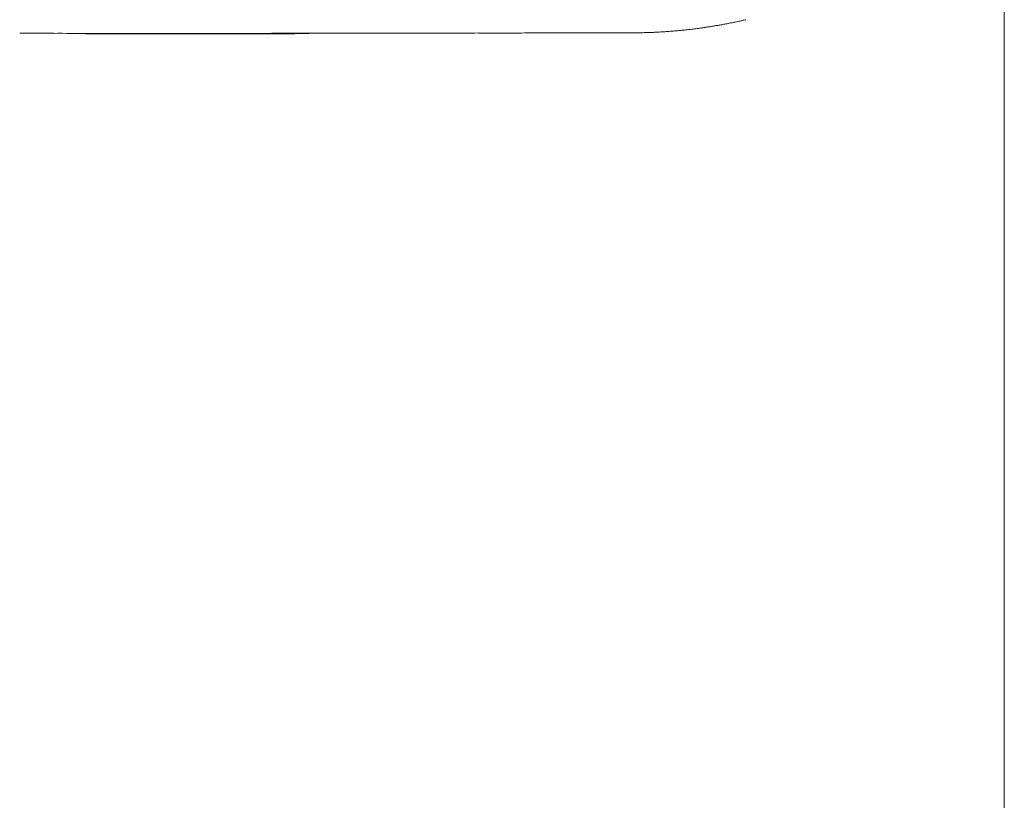
# Model space of a CAD drawing. Units: inches. Extents: x 1029 to 19533, y 591 to 9773.
# Drawn here: x 1463 to 1885, y 4898 to 5234 of the extents above; entities that cross this region are included whole.
import ezdxf

# ---------------------------------------------------------------- set-up
doc = ezdxf.new("R2010")
doc.units = ezdxf.units.IN
doc.header["$MEASUREMENT"] = 0
doc.layers.get('0').update_dxf_attribs({"lineweight": 13})

msp = doc.modelspace()

# ---------------------------------------------------------------- linework, layer by layer
at = {"lineweight": 13}
for p, q in [((1885.24, 5186.74), (1885.24, 5285.06)), ((1516.83, 5227.41), (1528.93, 5227.41)), ((1528.93, 5227.41), (1541.14, 5227.41)), ((1541.14, 5227.41), (1553.52, 5227.41)), ((1566.47, 5227.41), (1580.01, 5227.41)), ((1885.24, 5162.15), (1885.24, 5186.74)), ((1885.24, 5137.56), (1885.24, 5162.15)), ((1885.24, 5088.38), (1885.24, 5137.56)), ((1885.24, 4990.03), (1885.24, 5088.38)), ((1885.24, 4891.67), (1885.24, 4990.03))]:
    msp.add_line(p, q, dxfattribs=at)
for centre, radius, start, end in [((1479.73, 3108.61), 2119.05, 89.66265, 90.06709), ((1503.39, 57680.1), 52452.69, 269.986436, 270.067822), ((62402.18, 138465174.37), 138459960.28, 269.9747984381, 269.9748316491), ((1522.74, 6559), 1331.6, 269.23418, 269.74574), ((1510.15, 2930.27), 2297.36, 89.67593, 90.06481), ((15006.97, 1400124.46), 1394962.15, 269.44552491, 269.44627406), ((1559.31, 2997.62), 2230.08, 90.47132, 90.86108), ((-461.86, 845703.25), 840478.05, 270.13756283, 270.13856087), ((1582.78, 425.98), 4801.57, 89.95517, 90.22416), ((1573.24, 3525.04), 1702.38, 89.77203, 90.22797), ((1596.27, 3452.82), 1774.88, 89.92674, 90.3686), ((1601.27, 7743.1), 2515.4, 269.93772, 270.30977), ((-456.2, 888954.91), 883729.64, 270.13528913, 270.13625434), ((1647.75, 7137.6), 1909.83, 269.92891, 270.35543), ((1675.21, 6768.8), 1541, 269.92086, 270.39569), ((1698.79, 5471.7), 243.86, 269.8011, 270.9947), ((1718.01, 5384.77), 156.9, 269.7574, 271.239), ((1728.22, 5279.15), 51.25, 269.5662, 272.1699), ((1792.96, 4710.5), 520.49, 95.231, 95.4806), ((1749.5, 5196.83), 32.25, 93.8548, 97.1298), ((1758.06, 5251.3), 20.64, 277.6522, 281.7254)]:
    msp.add_arc(centre, radius, start, end, dxfattribs=at)
for points in [[(1762.26, 5231.08), (1762.86, 5231.15), (1763.42, 5231.26), (1763.99, 5231.36)], [(1763.99, 5231.36), (1764.59, 5231.47), (1765.19, 5231.61), (1765.79, 5231.72)], [(1765.79, 5231.72), (1766.46, 5231.82), (1767.09, 5231.96), (1767.76, 5232.11)], [(1767.76, 5232.11), (1768.26, 5232.18), (1768.75, 5232.28), (1769.24, 5232.39)], [(1769.24, 5232.39), (1769.6, 5232.46), (1769.91, 5232.53), (1770.27, 5232.6)], [(1770.27, 5232.6), (1770.66, 5232.7), (1771.04, 5232.78), (1771.4, 5232.85)], [(1771.4, 5232.85), (1771.85, 5232.95), (1772.35, 5233.06), (1772.81, 5233.16)], [(1772.81, 5233.16), (1773.3, 5233.27), (1773.83, 5233.41), (1774.36, 5233.52)], [(1462.68, 5227.66), (1467.51, 5227.66), (1472.38, 5227.66), (1477.25, 5227.66)], [(1579.52, 5227.52), (1583.86, 5227.52), (1488.19, 5227.52), (1492.49, 5227.52)], [(1580.01, 5227.41), (1584.74, 5227.41), (1489.46, 5227.41), (1494.15, 5227.41)], [(1490.97, 5227.41), (1499.58, 5227.41), (1508.22, 5227.41), (1516.83, 5227.41)], [(1492.21, 5227.62), (1497.32, 5227.62), (1502.44, 5227.62), (1507.55, 5227.62)], [(1492.49, 5227.52), (1496.65, 5227.52), (1500.78, 5227.52), (1504.94, 5227.52)], [(1494.15, 5227.41), (1499.09, 5227.41), (1503.99, 5227.41), (1508.89, 5227.41)], [(1500.53, 5227.48), (1507.34, 5227.48), (1514.15, 5227.48), (1520.99, 5227.48)], [(1586.54, 5227.55), (1594.3, 5227.55), (1502.05, 5227.59), (1509.81, 5227.59)], [(1509.81, 5227.59), (1515, 5227.59), (1520.22, 5227.59), (1525.4, 5227.59)], [(1516.83, 5227.48), (1520.61, 5227.48), (1524.38, 5227.48), (1528.16, 5227.48)], [(1520.99, 5227.48), (1528.05, 5227.48), (1535.11, 5227.52), (1542.16, 5227.52)], [(1523.15, 5227.59), (1528.12, 5227.59), (1533.06, 5227.59), (1538.03, 5227.59)], [(1525.79, 5227.45), (1531.68, 5227.45), (1537.54, 5227.45), (1543.43, 5227.45)], [(1528.16, 5227.48), (1531.72, 5227.48), (1535.32, 5227.48), (1538.92, 5227.48)], [(1538.03, 5227.59), (1542.83, 5227.59), (1547.59, 5227.55), (1552.39, 5227.55)], [(1538.92, 5227.48), (1545.79, 5227.48), (1552.64, 5227.45), (1559.52, 5227.45)], [(1540.96, 5227.62), (1546.01, 5227.62), (1551.05, 5227.62), (1556.06, 5227.62)], [(1542.16, 5227.52), (1549.43, 5227.52), (1556.73, 5227.52), (1564, 5227.52)], [(1543.43, 5227.45), (1549.53, 5227.45), (1555.64, 5227.45), (1561.74, 5227.45)], [(1552.39, 5227.55), (1557.01, 5227.55), (1561.6, 5227.55), (1566.22, 5227.55)], [(1559.52, 5227.45), (1566.43, 5227.45), (1553.38, 5227.45), (1560.33, 5227.45)], [(1553.52, 5227.41), (1557.82, 5227.41), (1562.16, 5227.41), (1566.47, 5227.41)], [(1560.33, 5227.45), (1568.73, 5227.45), (1557.08, 5227.45), (1565.48, 5227.45)], [(1561.74, 5227.45), (1568.09, 5227.45), (1574.44, 5227.45), (1580.79, 5227.45)], [(1570.7, 5227.66), (1575.43, 5227.66), (1580.16, 5227.66), (1584.85, 5227.66)], [(1614.87, 5227.73), (1620.09, 5227.73), (1625.28, 5227.73), (1630.5, 5227.73)], [(1659.6, 5227.8), (1664.08, 5227.8), (1668.56, 5227.8), (1673.08, 5227.8)], [(1685.85, 5227.84), (1689.87, 5227.84), (1693.89, 5227.84), (1697.95, 5227.84)], [(1703.03, 5227.87), (1704.69, 5227.87), (1706.34, 5227.87), (1707.97, 5227.87)], [(1707.97, 5227.87), (1709.59, 5227.87), (1711.18, 5227.87), (1712.8, 5227.87)], [(1712.8, 5227.87), (1714.32, 5227.87), (1715.83, 5227.87), (1717.35, 5227.87)], [(1721.41, 5227.91), (1722.54, 5227.91), (1723.7, 5227.91), (1724.86, 5227.91)], [(1724.86, 5227.91), (1725.85, 5227.91), (1726.84, 5227.91), (1727.83, 5227.91)], [(1730.16, 5227.94), (1730.76, 5227.94), (1731.36, 5227.98), (1731.96, 5227.98)], [(1731.96, 5227.98), (1732.38, 5227.98), (1732.8, 5228.01), (1733.23, 5228.01)], [(1733.23, 5228.01), (1733.44, 5228.01), (1733.65, 5228.05), (1733.83, 5228.05)], [(1733.83, 5228.05), (1733.9, 5228.05), (1734, 5228.05), (1734.07, 5228.05)], [(1734.07, 5228.05), (1734.25, 5228.05), (1734.46, 5228.08), (1734.64, 5228.08)], [(1734.64, 5228.08), (1734.95, 5228.08), (1735.24, 5228.12), (1735.55, 5228.12)], [(1735.55, 5228.12), (1736.08, 5228.15), (1736.61, 5228.19), (1737.11, 5228.19)], [(1737.11, 5228.19), (1737.56, 5228.22), (1738.02, 5228.26), (1738.48, 5228.3)], [(1738.48, 5228.3), (1738.83, 5228.3), (1739.22, 5228.33), (1739.58, 5228.37)], [(1739.58, 5228.37), (1739.96, 5228.37), (1740.39, 5228.4), (1740.77, 5228.44)], [(1740.77, 5228.44), (1741.62, 5228.51), (1742.43, 5228.54), (1743.24, 5228.61)], [(1747.34, 5229), (1748.15, 5229.11), (1748.99, 5229.18), (1749.81, 5229.28)], [(1749.81, 5229.28), (1750.65, 5229.39), (1751.5, 5229.46), (1752.35, 5229.6)], [(1752.35, 5229.6), (1753.02, 5229.67), (1753.72, 5229.78), (1754.43, 5229.85)], [(1754.43, 5229.85), (1754.96, 5229.92), (1755.49, 5229.99), (1756.01, 5230.09)], [(1756.01, 5230.09), (1756.54, 5230.16), (1757.07, 5230.24), (1757.6, 5230.31)], [(1757.6, 5230.31), (1758.13, 5230.41), (1758.7, 5230.48), (1759.23, 5230.55)], [(1759.23, 5230.55), (1759.75, 5230.66), (1760.28, 5230.73), (1760.81, 5230.84)]]:
    msp.add_open_spline(points, degree=3, dxfattribs=at)

doc.saveas('drawing.dxf')
